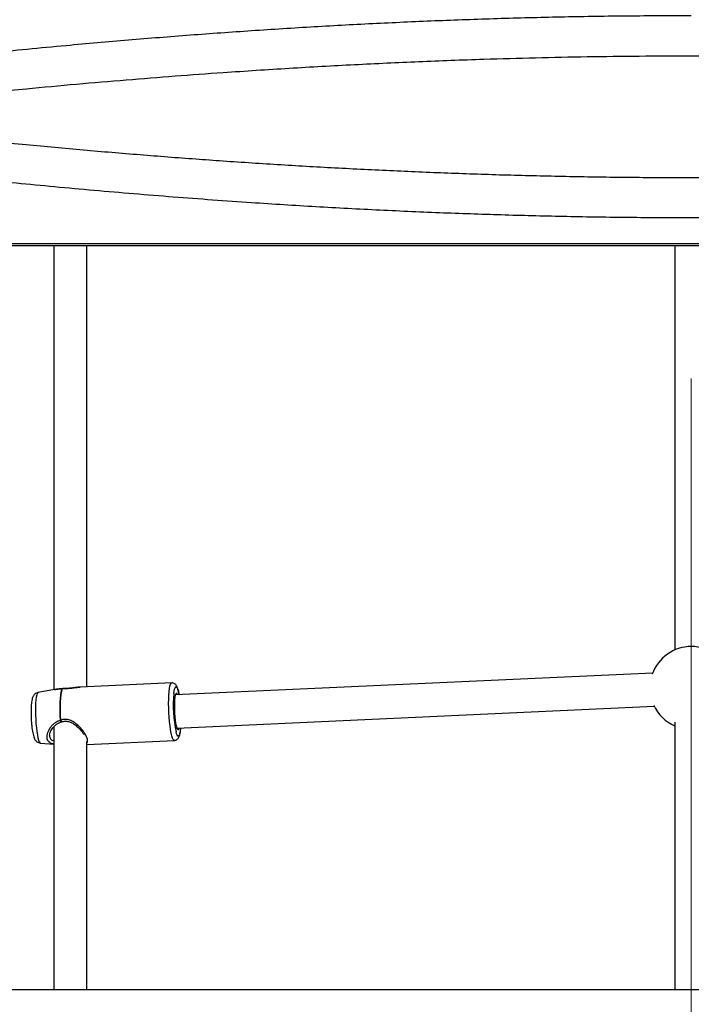
# Model space of a CAD drawing. Units: millimetres. Extents: x 15737 to 21667, y 21756 to 34546.
# Drawn here: x 18378 to 18702, y 25785 to 26260 of the extents above; entities that cross this region are included whole.
import ezdxf

# ---------------------------------------------------------------- set-up
doc = ezdxf.new("R2010")
doc.units = ezdxf.units.MM
doc.header["$LTSCALE"] = 200
doc.linetypes.add('CENTERX2', pattern=[20.32, 12.7, -2.54, 2.54, -2.54])
doc.layers.add('WYLEWKI_BETONOWE', color=52, linetype='Continuous')

msp = doc.modelspace()

# ---------------------------------------------------------------- linework, layer by layer
at = {"color": 1, "linetype": 'Continuous', "lineweight": 25}
msp.add_line((19039.3, 26151.78), (18365.69, 26151.78), dxfattribs=at)
at = {"color": 7, "linetype": 'Continuous', "lineweight": 25}
for p, q in [((18372.49, 26151), (19032.49, 26151)), ((18394.49, 26151), (18394.49, 25936.62)), ((18410.49, 25937.97), (18410.49, 26151)), ((18694.49, 26151), (18694.49, 25955.75)), ((18683.82, 25944.57), (18453.17, 25934.02)), ((18451.45, 25939.85), (18407.23, 25937.83)), ((18394.75, 25936.67), (18386.88, 25935.24)), ((18395.18, 25936.71), (18394.66, 25936.65)), ((18395.63, 25936.77), (18395.18, 25936.71)), ((18453.9, 25918.04), (18684.55, 25928.59)), ((18694.49, 25920.84), (18694.49, 25791.63)), ((18394.49, 25918.57), (18394.49, 25791.63)), ((18410.49, 25910.15), (18452.72, 25912.08)), ((18410.49, 25791.63), (18410.49, 25911.59)), ((18388, 25910.77), (18394.49, 25910.2)), ((19227.34, 25791.63), (18177.64, 25791.63))]:
    msp.add_line(p, q, dxfattribs=at)
at = {"color": 1, "linetype": 'Continuous', "lineweight": 25, "flags": 128}
for points in [[(18450.04, 25933.94), (18450.18, 25935.66), (18450.36, 25937.13), (18450.59, 25938.31), (18450.86, 25939.17), (18451.16, 25939.69), (18451.45, 25939.85)], [(18386.88, 25935.24), (18386.73, 25935.17), (18386.45, 25934.77), (18386.2, 25934.03), (18385.98, 25932.97), (18385.8, 25931.63), (18385.68, 25930.04)], [(18452.48, 25934.8), (18452.62, 25935.8), (18452.84, 25936.83), (18453.09, 25937.54), (18453.38, 25937.9), (18453.69, 25937.89), (18454.01, 25937.53), (18454.33, 25936.82), (18454.64, 25935.78), (18454.93, 25934.45), (18455, 25934.1)], [(18452.72, 25912.08), (18452.52, 25912.13), (18452.18, 25912.51), (18451.83, 25913.23), (18451.49, 25914.29), (18451.17, 25915.64), (18450.87, 25917.27), (18450.6, 25919.12), (18450.37, 25921.14), (18450.19, 25923.29), (18450.05, 25925.52), (18449.97, 25927.75), (18449.94, 25929.93), (18449.96, 25932.02), (18450.04, 25933.94)], [(18385.68, 25930.04), (18385.6, 25928.24), (18385.58, 25926.3), (18385.62, 25924.26), (18385.7, 25922.19), (18385.84, 25920.14), (18386.03, 25918.17), (18386.25, 25916.34), (18386.52, 25914.7), (18386.81, 25913.3), (18387.11, 25912.18), (18387.43, 25911.38), (18387.75, 25910.9), (18388, 25910.77)], [(18455.73, 25918.12), (18455.68, 25917.64), (18455.51, 25916.31), (18455.29, 25915.27), (18455.03, 25914.57), (18454.74, 25914.21), (18454.44, 25914.21), (18454.12, 25914.57), (18453.8, 25915.29), (18453.52, 25916.21)]]:
    msp.add_lwpolyline(points, dxfattribs=at)
at = {"color": 7, "linetype": 'Continuous', "lineweight": 25, "flags": 128}
for points in [[(18397.69, 25921.84), (18397.58, 25924.11), (18397.52, 25926.36), (18397.52, 25928.54), (18397.57, 25930.58), (18397.68, 25932.44), (18397.84, 25934.06), (18398.05, 25935.4), (18398.31, 25936.42), (18398.6, 25937.1)], [(18397.82, 25921.85), (18397.71, 25924.12), (18397.65, 25926.37), (18397.65, 25928.55), (18397.7, 25930.59), (18397.81, 25932.45), (18397.97, 25934.07), (18398.18, 25935.41), (18398.44, 25936.44), (18398.73, 25937.12)], [(18454.22, 25934.07), (18454.15, 25934.24), (18453.88, 25934.69), (18453.61, 25934.78), (18453.36, 25934.52), (18453.14, 25933.92), (18452.96, 25932.99), (18452.83, 25931.77), (18452.74, 25930.33), (18452.71, 25928.7), (18452.73, 25926.97), (18452.81, 25925.2), (18452.94, 25923.47), (18453.11, 25921.84), (18453.33, 25920.39), (18453.57, 25919.16), (18453.84, 25918.22), (18454.11, 25917.6), (18454.38, 25917.33), (18454.64, 25917.41), (18454.87, 25917.84), (18454.95, 25918.09)]]:
    msp.add_lwpolyline(points, dxfattribs=at)
at = {"color": 7, "linetype": 'Continuous', "lineweight": 25}
for centre, radius, start, end in [((18702.49, 25937.42), 20, 19.4543, 160.5457), ((18398.79, 25936.03), 1.09, 92.9411, 99.8258), ((18513.73, 25928.89), 61.54, 174.4916, 191.897), ((18702.49, 25937.42), 20, 204.6925, 246.4218), ((18397.49, 25928.9), 7.06, 271.69, 272.7416), ((18397.97, 25921.97), 1, 280.6757, 289.5636)]:
    msp.add_arc(centre, radius, start, end, dxfattribs=at)
for points, knots in [([(18290.61, 26235.96), (18296.73, 26236.69), (18308.85, 26238.13), (18327.18, 26240.2), (18345.39, 26242.18), (18363.5, 26244.07), (18381.8, 26245.88), (18399.1, 26247.52), (18415.41, 26248.99), (18430.44, 26250.28), (18445.41, 26251.51), (18460.32, 26252.67), (18475.18, 26253.76), (18495.12, 26255.14), (18520.15, 26256.72), (18550.29, 26258.34), (18580.43, 26259.68), (18610.7, 26260.74), (18641.2, 26261.5), (18671.82, 26261.98), (18692.27, 26262.04), (18702.49, 26262.07)], [0, 0, 0, 0, 0.0483894, 0.0959802, 0.1428019, 0.1888858, 0.2342651, 0.2811971, 0.3185797, 0.3555747, 0.3922055, 0.4284961, 0.4644719, 0.5001593, 0.5726447, 0.644113, 0.7148417, 0.7858565, 0.8571962, 0.9286317, 1, 1, 1, 1]), ([(18264.66, 26214.02), (18269.6, 26214.62), (18279.4, 26215.82), (18294.16, 26217.55), (18308.78, 26219.22), (18323.26, 26220.83), (18337.59, 26222.36), (18351.75, 26223.83), (18366.25, 26225.29), (18384.08, 26227.01), (18405.26, 26228.95), (18429.23, 26230.99), (18452.85, 26232.86), (18473.83, 26234.39), (18492.23, 26235.62), (18508.13, 26236.62), (18523.94, 26237.54), (18539.66, 26238.38), (18555.28, 26239.14), (18570.79, 26239.83), (18586.42, 26240.44), (18605.21, 26241.09), (18627.19, 26241.71), (18652.24, 26242.22), (18677.33, 26242.52), (18703.64, 26242.63), (18731.09, 26242.5), (18759.59, 26242.11), (18788.09, 26241.46), (18816.26, 26240.56), (18844.28, 26239.41), (18872.18, 26238.05), (18900.39, 26236.43), (18924.17, 26234.87), (18943.51, 26233.49), (18958.41, 26232.36), (18973.46, 26231.17), (18988.66, 26229.9), (19003.99, 26228.55), (19019.45, 26227.14), (19034.52, 26225.7), (19051.89, 26223.98), (19071.64, 26221.93), (19094.29, 26219.45), (19117.32, 26216.82), (19132.59, 26214.96), (19140.33, 26214.02)], [0, 0, 0, 0, 0.0185712, 0.03681, 0.0547163, 0.0722903, 0.0895322, 0.1064418, 0.1230195, 0.1410848, 0.1694024, 0.1970615, 0.2240627, 0.2504068, 0.2684098, 0.2862405, 0.3038992, 0.3213863, 0.3387021, 0.355847, 0.3728212, 0.390356, 0.4178346, 0.4451045, 0.4725535, 0.5000035, 0.5311963, 0.5623871, 0.5933731, 0.6247699, 0.6551533, 0.6860837, 0.7175632, 0.7495936, 0.7662846, 0.7832407, 0.8004624, 0.8179498, 0.835703, 0.8537222, 0.8720077, 0.8887902, 0.9153624, 0.9427545, 0.9709669, 1, 1, 1, 1]), ([(18264.66, 26212.4), (18269.59, 26211.8), (18279.38, 26210.6), (18294.11, 26208.87), (18308.7, 26207.2), (18323.16, 26205.6), (18337.46, 26204.07), (18351.6, 26202.6), (18366.08, 26201.15), (18380.5, 26199.75), (18394.88, 26198.42), (18408.71, 26197.18), (18422.44, 26196.01), (18436.05, 26194.89), (18449.55, 26193.82), (18462.93, 26192.82), (18481.11, 26191.53), (18504.06, 26190.02), (18532.1, 26188.41), (18560.16, 26187.03), (18588.52, 26185.87), (18616.87, 26184.96), (18645.38, 26184.31), (18673.89, 26183.91), (18701.5, 26183.79), (18728.12, 26183.9), (18753.67, 26184.21), (18779.2, 26184.74), (18804.64, 26185.47), (18827.11, 26186.29), (18846.6, 26187.13), (18863.14, 26187.93), (18879.59, 26188.8), (18895.95, 26189.74), (18912.32, 26190.77), (18929.07, 26191.89), (18946.2, 26193.12), (18963.75, 26194.47), (18981.19, 26195.89), (18998.51, 26197.37), (19015.72, 26198.93), (19032.68, 26200.54), (19051.34, 26202.38), (19071.76, 26204.5), (19094.37, 26206.98), (19117.36, 26209.61), (19132.6, 26211.46), (19140.33, 26212.4)], [0, 0, 0, 0, 0.018537, 0.036743, 0.054618, 0.072163, 0.089377, 0.106261, 0.122814, 0.140887, 0.157163, 0.173225, 0.189074, 0.20471, 0.220133, 0.235343, 0.25034, 0.281866, 0.31277, 0.344225, 0.375192, 0.406601, 0.437595, 0.468795, 0.499999, 0.527956, 0.555913, 0.583684, 0.611691, 0.639613, 0.657859, 0.676273, 0.69459, 0.712729, 0.731086, 0.749661, 0.76932, 0.789309, 0.809629, 0.829344, 0.849319, 0.869692, 0.888976, 0.915507, 0.942855, 0.971019, 1, 1, 1, 1]), ([(18702.49, 26164.34), (18692.48, 26164.37), (18672.43, 26164.43), (18642.41, 26164.9), (18612.51, 26165.63), (18587.52, 26166.49), (18567.38, 26167.32), (18551.98, 26168.03), (18536.54, 26168.82), (18521.07, 26169.68), (18505.54, 26170.62), (18488.87, 26171.7), (18471.05, 26172.95), (18452.09, 26174.37), (18433.04, 26175.91), (18413.9, 26177.55), (18394.97, 26179.28), (18375.33, 26181.16), (18354.97, 26183.22), (18333.58, 26185.51), (18312.04, 26187.92), (18297.8, 26189.61), (18290.61, 26190.46)], [0, 0, 0, 0, 0.06995, 0.139974, 0.20988, 0.279561, 0.315776, 0.352144, 0.388702, 0.42549, 0.462545, 0.499903, 0.545426, 0.591426, 0.637955, 0.685064, 0.732801, 0.778917, 0.832643, 0.887364, 0.943134, 1, 1, 1, 1]), ([(19114.38, 26190.46), (19108.27, 26189.73), (19096.15, 26188.29), (19077.86, 26186.22), (19059.67, 26184.24), (19041.58, 26182.36), (19023.3, 26180.54), (19005.99, 26178.91), (18989.67, 26177.43), (18974.63, 26176.14), (18959.65, 26174.91), (18944.72, 26173.75), (18929.84, 26172.66), (18909.89, 26171.27), (18884.86, 26169.7), (18854.71, 26168.08), (18824.57, 26166.74), (18794.3, 26165.68), (18763.8, 26164.92), (18733.17, 26164.43), (18712.72, 26164.37), (18702.49, 26164.34)], [0, 0, 0, 0, 0.048334, 0.095868, 0.142632, 0.188656, 0.233976, 0.280921, 0.318345, 0.355379, 0.392048, 0.428375, 0.464386, 0.500107, 0.572601, 0.644074, 0.714805, 0.785826, 0.857176, 0.928621, 1, 1, 1, 1]), ([(18455.03, 25934.11), (18454.99, 25934.31), (18454.87, 25935.06), (18454.62, 25936.15), (18454.27, 25937.38), (18453.9, 25938.26), (18453.44, 25938.95), (18452.91, 25939.45), (18452.24, 25939.81), (18451.71, 25939.83), (18451.45, 25939.84)], [0, 0, 0, 0, 0.067338, 0.243191, 0.424694, 0.620961, 0.738996, 0.829348, 0.917022, 1, 1, 1, 1]), ([(18386.84, 25935.22), (18386.56, 25935.14), (18386, 25935), (18385.31, 25934.51), (18384.8, 25933.95), (18384.42, 25933.34), (18384.14, 25932.66), (18383.89, 25931.77), (18383.7, 25930.64), (18383.55, 25929.21), (18383.46, 25927.64), (18383.43, 25925.92), (18383.45, 25924.14), (18383.52, 25922.33), (18383.64, 25920.55), (18383.8, 25918.83), (18384.01, 25917.22), (18384.26, 25915.75), (18384.57, 25914.43), (18384.89, 25913.41), (18385.27, 25912.61), (18385.7, 25911.98), (18386.29, 25911.41), (18387.05, 25910.95), (18387.65, 25910.84), (18387.94, 25910.79)], [0, 0, 0, 0, 0.028105, 0.055609, 0.082341, 0.110375, 0.142942, 0.186856, 0.245583, 0.298999, 0.355006, 0.408961, 0.462042, 0.514777, 0.56746, 0.620273, 0.673502, 0.727615, 0.783618, 0.844488, 0.882235, 0.912148, 0.941711, 0.971405, 1, 1, 1, 1]), ([(18398.72, 25937.12), (18397.93, 25937.04), (18396.9, 25936.93), (18396.16, 25936.83), (18395.98, 25936.81)], [0, 0, 0, 0, 0.764332, 1, 1, 1, 1]), ([(18398.73, 25937.12), (18398.78, 25937.14), (18398.84, 25937.16), (18398.89, 25937.12), (18398.9, 25937.12)], [0, 0, 0, 0, 0.8358686, 1, 1, 1, 1]), ([(18406.8, 25937.79), (18406.3, 25937.75), (18405.18, 25937.66), (18403.19, 25937.37), (18400.93, 25937.14), (18399.57, 25937.13), (18398.9, 25937.13)], [0, 0, 0, 0, 0.213495, 0.483384, 0.744032, 1, 1, 1, 1]), ([(18392.4, 25914.58), (18392.46, 25915), (18392.6, 25915.93), (18393.57, 25917.81), (18395.01, 25919.43), (18396.64, 25920.55), (18397.64, 25920.84), (18398.15, 25920.99)], [0, 0, 0, 0, 0.191015, 0.426496, 0.700462, 0.848234, 1, 1, 1, 1]), ([(18398.3, 25921.03), (18398.83, 25921.17), (18399.9, 25921.46), (18401.6, 25921.23), (18403.23, 25920.58), (18404.9, 25919.53), (18406.57, 25918.07), (18408.07, 25916.44), (18408.67, 25915.42), (18408.93, 25914.99)], [0, 0, 0, 0, 0.121219, 0.242863, 0.369521, 0.505103, 0.668396, 0.859069, 1, 1, 1, 1]), ([(18452.71, 25912.11), (18452.84, 25912.11), (18453.24, 25912.11), (18453.84, 25912.39), (18454.36, 25912.83), (18454.74, 25913.35), (18455.04, 25913.98), (18455.3, 25914.82), (18455.53, 25915.95), (18455.68, 25917.07), (18455.74, 25917.86), (18455.76, 25918.12)], [0, 0, 0, 0, 0.042217, 0.129337, 0.21181, 0.300608, 0.409349, 0.564655, 0.745038, 0.915304, 1, 1, 1, 1])]:
    msp.add_open_spline(points, degree=3, knots=knots, dxfattribs=at)
at = {"color": 1, "linetype": 'Continuous', "lineweight": 25}
for points, knots in [([(18394.76, 25936.61), (18395.06, 25936.67), (18395.68, 25936.81), (18397.04, 25936.9), (18398.09, 25937.03), (18398.6, 25937.1)], [0, 0, 0, 0, 0.3280561, 0.6772036, 1, 1, 1, 1]), ([(18398.6, 25937.1), (18398.63, 25937.12), (18398.67, 25937.15), (18398.71, 25937.12), (18398.73, 25937.11)], [0, 0, 0, 0, 0.6583854, 1, 1, 1, 1]), ([(18398.73, 25937.12), (18399.44, 25937.11), (18400.86, 25937.1), (18403.15, 25937.36), (18405.25, 25937.63), (18406.61, 25937.84), (18407.21, 25937.82), (18407.23, 25937.82)], [0, 0, 0, 0, 0.244412, 0.489114, 0.728864, 0.990009, 1, 1, 1, 1]), ([(18394.49, 25910.24), (18394.12, 25910.32), (18393.34, 25910.48), (18392.41, 25910.98), (18391.69, 25911.7), (18391.27, 25912.67), (18391.14, 25913.84), (18391.4, 25915.59), (18392.24, 25917.49), (18393.53, 25919.25), (18394.73, 25920.42), (18396.11, 25921.38), (18397.18, 25921.69), (18397.69, 25921.84)], [0, 0, 0, 0, 0.0787785, 0.1629737, 0.2488111, 0.3343077, 0.4198252, 0.5057539, 0.6742739, 0.7584681, 0.839427, 0.9228497, 1, 1, 1, 1]), ([(18398.15, 25920.99), (18398.12, 25920.99), (18398.07, 25921), (18397.97, 25921.1), (18397.86, 25921.29), (18397.76, 25921.56), (18397.72, 25921.76), (18397.69, 25921.84)], [0, 0, 0, 0, 0.196121, 0.341768, 0.597862, 0.821517, 1, 1, 1, 1]), ([(18410.49, 25910.91), (18410.61, 25911.1), (18410.87, 25911.54), (18410.73, 25912.69), (18410.15, 25914.22), (18409.11, 25915.96), (18407.73, 25917.73), (18406.11, 25919.42), (18404.27, 25920.88), (18402.23, 25921.93), (18400, 25922.44), (18398.55, 25922.05), (18397.82, 25921.85)], [0, 0, 0, 0, 0.078199, 0.182584, 0.286523, 0.3936, 0.497841, 0.60119, 0.706346, 0.803001, 0.901547, 1, 1, 1, 1]), ([(18397.82, 25921.85), (18397.87, 25921.74), (18397.94, 25921.56), (18398.05, 25921.32), (18398.15, 25921.15), (18398.24, 25921.05), (18398.29, 25921.01), (18398.3, 25921.03), (18398.3, 25921.03)], [0, 0, 0, 0, 0.23128, 0.39764, 0.604939, 0.795339, 0.995001, 1, 1, 1, 1]), ([(18392.4, 25914.58), (18392.4, 25914.56), (18392.33, 25914.18), (18392.45, 25913.55), (18392.8, 25912.75), (18393.42, 25912.11), (18394.13, 25911.95), (18394.49, 25911.87)], [0, 0, 0, 0, 0.010873, 0.248892, 0.486918, 0.733246, 1, 1, 1, 1])]:
    msp.add_open_spline(points, degree=3, knots=knots, dxfattribs=at)
at = {"layer": 'WYLEWKI_BETONOWE', "linetype": 'CENTERX2', "lineweight": 18}
msp.add_line((18702.49, 25279.52), (18702.49, 26086.75), dxfattribs=at)

doc.saveas('drawing.dxf')
